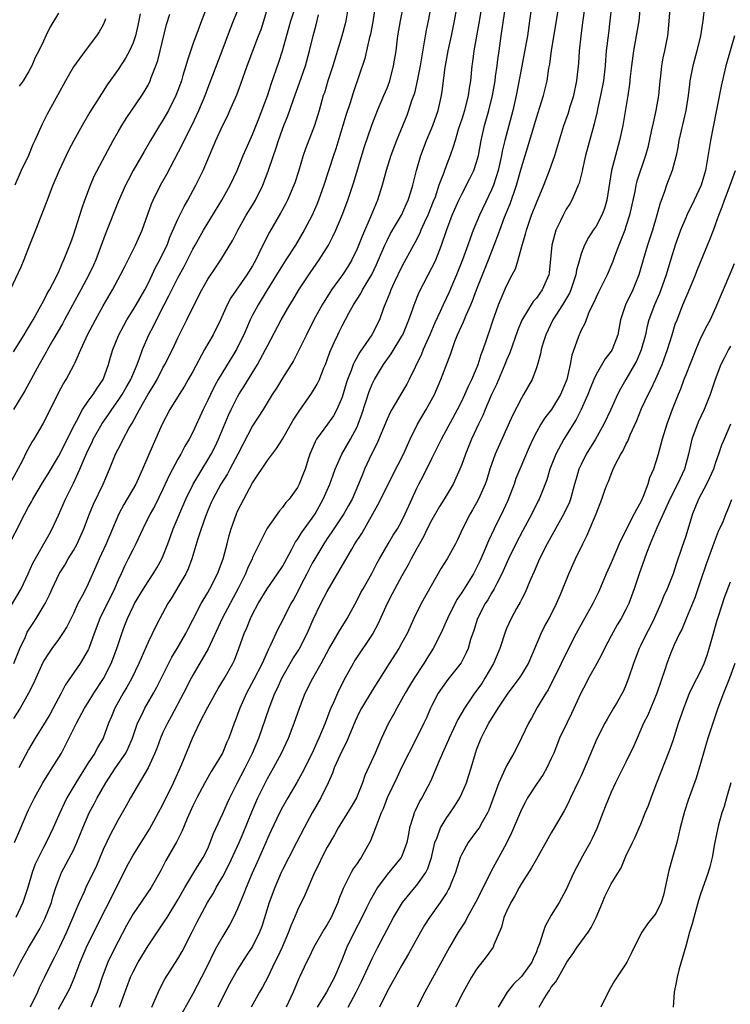
# Model space of a CAD drawing. Units: inches. Extents: x 2577000 to 2580000, y 1539000 to 1542000.
# Drawn here: x 2577918 to 2578013, y 1540295 to 1540427 of the extents above; entities that cross this region are included whole.
import ezdxf

# ---------------------------------------------------------------- set-up
doc = ezdxf.new("R2010")
doc.units = ezdxf.units.IN
doc.header["$MEASUREMENT"] = 0
doc.layers.add('LD25771539_2ft', color=43, linetype='Continuous')

msp = doc.modelspace()

# ---------------------------------------------------------------- linework, layer by layer
at = {"layer": 'LD25771539_2ft'}
for points, elevation in [([(2577980, 1540431), (2577979.28, 1540426.72), (2577978.64, 1540423), (2577978.46, 1540421.54), (2577978.37, 1540421), (2577978.16, 1540419), (2577977.99, 1540418.01), (2577977.86, 1540417), (2577977.36, 1540415), (2577977, 1540413.84), (2577976.58, 1540412.58), (2577976.11, 1540411), (2577975.87, 1540410.13), (2577975.47, 1540409), (2577975, 1540407.81), (2577974.7, 1540407), (2577974.56, 1540406.56), (2577973.96, 1540405), (2577973.43, 1540403.43), (2577973.19, 1540402.81), (2577972.45, 1540401), (2577971.96, 1540399.96), (2577971.54, 1540399), (2577971.39, 1540398.61), (2577970.71, 1540397.29), (2577970.53, 1540397), (2577969, 1540394.12), (2577967.97, 1540391.97), (2577967.52, 1540391), (2577967.39, 1540390.61), (2577966.72, 1540389), (2577966.53, 1540388.53), (2577965.98, 1540387), (2577964.98, 1540385), (2577963.35, 1540382.65), (2577962.63, 1540381.37), (2577962.48, 1540381), (2577962.21, 1540380.21), (2577961.73, 1540379), (2577961.55, 1540378.45), (2577961, 1540376.65), (2577960.29, 1540375), (2577959.84, 1540374.16), (2577959.04, 1540373), (2577957.57, 1540371), (2577957.36, 1540370.64), (2577956.67, 1540369), (2577956.49, 1540368.49), (2577956.02, 1540367), (2577955.74, 1540366.26), (2577955.23, 1540365), (2577955, 1540364.53), (2577953.91, 1540363), (2577953.47, 1540362.53), (2577953, 1540361.88), (2577952.59, 1540361.41), (2577951, 1540359.16), (2577950.91, 1540359), (2577949, 1540355.16), (2577948.94, 1540355), (2577948.31, 1540353.69), (2577948.05, 1540353), (2577947.13, 1540351.13), (2577944.93, 1540347), (2577943.06, 1540342.94), (2577941, 1540339.4), (2577940.78, 1540339), (2577939.77, 1540337), (2577938.1, 1540333.9), (2577937.59, 1540333), (2577937, 1540331.73), (2577936.69, 1540331), (2577936.24, 1540329.76), (2577935.92, 1540329), (2577935, 1540327.02), (2577932.64, 1540323), (2577932.06, 1540321.94), (2577931, 1540320.07), (2577929.94, 1540318.06), (2577929, 1540316.07), (2577928.08, 1540313.92), (2577926.67, 1540311), (2577926.43, 1540310.43), (2577925.77, 1540309), (2577924.36, 1540305.64), (2577924.07, 1540305), (2577923.1, 1540302.9), (2577922.43, 1540301.57), (2577922.11, 1540301), (2577921.08, 1540298.92), (2577920.43, 1540297.57), (2577920.2, 1540297), (2577919.23, 1540295)], 7432), ([(2577961.99, 1540430.01), (2577961.48, 1540427), (2577961.39, 1540426.61), (2577960.97, 1540424.97), (2577959.74, 1540421), (2577959.09, 1540419), (2577958.61, 1540417.39), (2577958.47, 1540417), (2577957.9, 1540415), (2577957.28, 1540413), (2577956.1, 1540409.9), (2577955.79, 1540409), (2577955.15, 1540406.85), (2577954.66, 1540405.34), (2577954.54, 1540405), (2577954.17, 1540404.17), (2577953.67, 1540403), (2577953.44, 1540402.56), (2577952.73, 1540401.27), (2577951.28, 1540398.73), (2577950.39, 1540397), (2577949.85, 1540395.85), (2577949.43, 1540395), (2577949, 1540394.23), (2577948.24, 1540393), (2577946.07, 1540389.93), (2577945.58, 1540389), (2577944.71, 1540387), (2577943.72, 1540385), (2577942.57, 1540383), (2577941, 1540380.09), (2577940.38, 1540379), (2577939.87, 1540378.13), (2577939.15, 1540377), (2577937.94, 1540375), (2577936.9, 1540373), (2577935.69, 1540370.31), (2577934.27, 1540367), (2577933.35, 1540365), (2577931.75, 1540362.25), (2577931.09, 1540361), (2577929.38, 1540357), (2577928.46, 1540355), (2577928.03, 1540353.97), (2577927, 1540351.67), (2577926.34, 1540350.34), (2577925.62, 1540349), (2577925, 1540347.67), (2577924.12, 1540345.88), (2577923.56, 1540345), (2577923, 1540344.19), (2577922.13, 1540343), (2577921.66, 1540342.34), (2577921, 1540341.28), (2577920.73, 1540340.73), (2577919.96, 1540339), (2577919.68, 1540338.32), (2577919.01, 1540337), (2577917.86, 1540335), (2577917, 1540333.63)], 7442), ([(2577986.44, 1540429.56), (2577986.09, 1540427), (2577985.8, 1540425), (2577985.38, 1540422.62), (2577985, 1540420.73), (2577984.3, 1540417), (2577983.87, 1540415), (2577982.79, 1540411), (2577982.43, 1540409.57), (2577982.33, 1540409), (2577981.87, 1540407), (2577981.24, 1540405), (2577981, 1540404.4), (2577979.39, 1540401), (2577978.55, 1540399), (2577978.13, 1540397.87), (2577977.84, 1540397), (2577977.12, 1540395), (2577976.32, 1540393), (2577975.77, 1540391.77), (2577975.31, 1540390.69), (2577974.5, 1540389), (2577974.1, 1540388.1), (2577973.4, 1540386.6), (2577972.72, 1540385), (2577971.84, 1540383), (2577971.6, 1540382.4), (2577969.96, 1540379), (2577969.64, 1540378.36), (2577969, 1540377.24), (2577967.65, 1540375), (2577967.41, 1540374.59), (2577967, 1540373.69), (2577965.63, 1540370.37), (2577964.91, 1540369), (2577964, 1540367), (2577963.7, 1540366.3), (2577963.2, 1540365), (2577962.32, 1540363), (2577961.86, 1540362.14), (2577961.22, 1540361), (2577959.54, 1540358.46), (2577959, 1540357.71), (2577958.52, 1540357), (2577957.32, 1540355), (2577957, 1540354.42), (2577956.28, 1540353), (2577955.47, 1540351.47), (2577955, 1540350.55), (2577954.46, 1540349.54), (2577954.14, 1540349), (2577953, 1540346.73), (2577952.4, 1540345.6), (2577951.35, 1540343.35), (2577951.11, 1540342.89), (2577950.27, 1540341), (2577949.18, 1540338.82), (2577948.18, 1540337), (2577947.27, 1540335), (2577946.67, 1540333.33), (2577946.52, 1540333), (2577945.82, 1540331), (2577945.56, 1540330.44), (2577944.98, 1540329), (2577943.77, 1540327), (2577943.47, 1540326.53), (2577943, 1540325.73), (2577942.59, 1540325), (2577941.53, 1540323), (2577941, 1540321.91), (2577940.24, 1540320.24), (2577939.52, 1540318.48), (2577938.84, 1540317.16), (2577937.4, 1540314.6), (2577936.72, 1540313.28), (2577935.41, 1540311), (2577933, 1540307.49), (2577932.11, 1540305.89), (2577931, 1540303.78), (2577930.06, 1540301.94), (2577929.61, 1540301), (2577928.86, 1540299), (2577928.4, 1540297.6), (2577928.19, 1540297), (2577927.57, 1540295.57), (2577927.33, 1540295)], 7428), ([(2577915.85, 1540355.85), (2577918.48, 1540361), (2577919, 1540361.94), (2577919.39, 1540362.61), (2577919.58, 1540363), (2577920.85, 1540365.15), (2577921.62, 1540366.38), (2577923, 1540368.71), (2577925.18, 1540373), (2577925.42, 1540373.42), (2577926.24, 1540375), (2577927, 1540376.11), (2577927.65, 1540377), (2577928.17, 1540377.83), (2577929, 1540379), (2577929.72, 1540381), (2577929.99, 1540382.01), (2577930.29, 1540383), (2577931.09, 1540385), (2577931.75, 1540386.25), (2577932.17, 1540387), (2577933, 1540388.32), (2577933.4, 1540389), (2577934.55, 1540391), (2577935, 1540391.86), (2577935.56, 1540393), (2577936.01, 1540393.99), (2577936.57, 1540395), (2577937, 1540395.86), (2577937.54, 1540397), (2577937.94, 1540398.06), (2577939, 1540400.48), (2577939.84, 1540402.16), (2577940.34, 1540403), (2577941.42, 1540405), (2577942.37, 1540407), (2577944.08, 1540411), (2577945, 1540413.03), (2577945.67, 1540414.33), (2577945.97, 1540415), (2577946.88, 1540417.12), (2577947.43, 1540418.57), (2577948.28, 1540421), (2577949.81, 1540425), (2577950.13, 1540425.87), (2577950.5, 1540427), (2577951.09, 1540429)], 7448), ([(2577916.48, 1540365), (2577918.22, 1540368.22), (2577918.73, 1540369.27), (2577919.45, 1540370.55), (2577919.75, 1540371), (2577920.95, 1540373.05), (2577923, 1540377.22), (2577923.62, 1540378.38), (2577924.03, 1540379), (2577925.12, 1540381), (2577925.2, 1540381.2), (2577926, 1540383), (2577926.91, 1540385), (2577927.96, 1540387), (2577929, 1540388.86), (2577930.26, 1540391), (2577931.33, 1540393), (2577931.87, 1540394.13), (2577933.3, 1540397), (2577934.22, 1540399), (2577935.48, 1540402.52), (2577935.69, 1540403), (2577936.69, 1540405), (2577937.51, 1540406.49), (2577939.57, 1540410.43), (2577939.83, 1540411), (2577940.91, 1540413.09), (2577941.82, 1540415), (2577942.63, 1540417), (2577943, 1540418.02), (2577944.91, 1540423), (2577946.02, 1540425.98), (2577946.43, 1540427), (2577947.25, 1540429)], 7450), ([(2577933.94, 1540427.94), (2577933.62, 1540426.38), (2577933.31, 1540425), (2577933, 1540424.09), (2577932.52, 1540423), (2577931.99, 1540422.01), (2577931, 1540420.52), (2577929.54, 1540418.46), (2577928.76, 1540417.25), (2577927.22, 1540414.78), (2577926.19, 1540413), (2577925.06, 1540411), (2577924.35, 1540409.65), (2577924.03, 1540409), (2577923.09, 1540407), (2577922.26, 1540405), (2577921.37, 1540402.63), (2577919.92, 1540399), (2577919.68, 1540398.32), (2577919.13, 1540397), (2577918.36, 1540395), (2577917.96, 1540394.04), (2577916.53, 1540391)], 7456), ([(2577916.57, 1540348.57), (2577918.01, 1540351), (2577918.96, 1540353), (2577919.57, 1540354.43), (2577921.74, 1540358.27), (2577922.17, 1540359), (2577923, 1540360.83), (2577923.93, 1540363), (2577925, 1540365.13), (2577925.87, 1540367), (2577926.49, 1540368.49), (2577927, 1540369.6), (2577927.47, 1540370.53), (2577927.67, 1540371), (2577928.87, 1540373.13), (2577929.7, 1540374.3), (2577930.16, 1540375), (2577931, 1540376.17), (2577931.54, 1540377), (2577932.06, 1540377.94), (2577932.68, 1540379), (2577933.53, 1540381), (2577933.87, 1540381.87), (2577934.26, 1540383), (2577935.12, 1540385), (2577935.77, 1540386.23), (2577936.13, 1540387), (2577937.15, 1540389), (2577937.79, 1540390.21), (2577938.17, 1540391), (2577939, 1540392.61), (2577939.85, 1540394.15), (2577941, 1540396.46), (2577941.3, 1540397), (2577942.44, 1540399), (2577944.88, 1540403), (2577946.01, 1540405), (2577946.94, 1540407), (2577947.74, 1540409), (2577948.12, 1540409.88), (2577949, 1540411.79), (2577949.8, 1540413.8), (2577951, 1540416.99), (2577951.48, 1540418.52), (2577952.51, 1540421.49), (2577953, 1540423), (2577954.14, 1540427), (2577954.64, 1540428.64)], 7446), ([(2577917, 1540299.11), (2577917.92, 1540301), (2577919, 1540302.9), (2577920.52, 1540305.48), (2577921.2, 1540306.8), (2577922.07, 1540309), (2577922.27, 1540309.73), (2577922.67, 1540311), (2577923, 1540311.94), (2577923.42, 1540313), (2577925, 1540315.99), (2577925.47, 1540317), (2577926.26, 1540319), (2577927.11, 1540321), (2577927.78, 1540322.22), (2577928.18, 1540323), (2577929.33, 1540325), (2577930.65, 1540327), (2577932.01, 1540329), (2577932.34, 1540329.66), (2577932.94, 1540331), (2577933.61, 1540333), (2577934.2, 1540334.2), (2577934.56, 1540335), (2577935.73, 1540337), (2577936.18, 1540337.82), (2577938.18, 1540341.82), (2577938.9, 1540343), (2577940.06, 1540345), (2577940.37, 1540345.63), (2577941, 1540346.83), (2577942.1, 1540349), (2577943, 1540350.51), (2577943.28, 1540351), (2577944.3, 1540353), (2577945.08, 1540355), (2577945.6, 1540357), (2577945.87, 1540358.13), (2577946.13, 1540359), (2577946.83, 1540361), (2577947, 1540361.38), (2577947.81, 1540363), (2577949, 1540365.15), (2577951, 1540368.16), (2577952.22, 1540369.78), (2577953, 1540371.02), (2577954.44, 1540373.56), (2577955.22, 1540374.78), (2577956.88, 1540377.12), (2577957.64, 1540378.36), (2577957.94, 1540379), (2577958.56, 1540380.56), (2577958.75, 1540381), (2577959, 1540381.65), (2577959.35, 1540382.65), (2577959.94, 1540383.94), (2577960.4, 1540385), (2577960.6, 1540385.4), (2577961, 1540386.2), (2577961.9, 1540387.9), (2577962.51, 1540389), (2577963.48, 1540390.52), (2577963.72, 1540391), (2577964.96, 1540393.04), (2577965.61, 1540394.39), (2577965.87, 1540395), (2577966.69, 1540397), (2577967, 1540397.63), (2577967.47, 1540398.53), (2577968.94, 1540401), (2577969.58, 1540402.42), (2577969.85, 1540403), (2577970.25, 1540404.25), (2577970.46, 1540405), (2577970.94, 1540407), (2577971.52, 1540409), (2577972.29, 1540411), (2577973.13, 1540413), (2577973.83, 1540415), (2577974.29, 1540417), (2577974.39, 1540417.61), (2577974.79, 1540420.79), (2577975.18, 1540423), (2577975.64, 1540425), (2577976.06, 1540427), (2577976.38, 1540429)], 7434), ([(2577942.86, 1540428.86), (2577942.16, 1540427), (2577941.83, 1540426.17), (2577941, 1540423.91), (2577940.27, 1540421.73), (2577940.07, 1540421), (2577939.68, 1540419.68), (2577939.46, 1540419), (2577939, 1540417.68), (2577938.74, 1540417), (2577937.75, 1540415), (2577937, 1540413.72), (2577936.54, 1540413), (2577935.32, 1540411), (2577934.46, 1540409.54), (2577933.03, 1540407), (2577932.33, 1540405.67), (2577931.99, 1540405), (2577931, 1540402.8), (2577929.37, 1540398.63), (2577928, 1540395), (2577927.69, 1540394.31), (2577927.07, 1540393), (2577926.02, 1540391), (2577923.82, 1540387), (2577923.54, 1540386.46), (2577922.25, 1540384.25), (2577921.54, 1540383), (2577921.36, 1540382.64), (2577920.41, 1540381), (2577918.51, 1540377.49), (2577917, 1540375)], 7452), ([(2577917, 1540382.71), (2577918.43, 1540385), (2577918.63, 1540385.37), (2577919, 1540385.95), (2577919.38, 1540386.62), (2577919.62, 1540387), (2577920.44, 1540388.44), (2577920.82, 1540389.18), (2577921, 1540389.48), (2577921.49, 1540390.51), (2577921.79, 1540391), (2577922.7, 1540392.7), (2577922.85, 1540393), (2577923, 1540393.33), (2577923.48, 1540394.52), (2577923.73, 1540395), (2577924.23, 1540396.23), (2577924.64, 1540397.36), (2577925, 1540398.33), (2577925.87, 1540401), (2577926.13, 1540401.87), (2577926.53, 1540403), (2577927.29, 1540405), (2577927.8, 1540406.2), (2577929.24, 1540409), (2577930.33, 1540411), (2577931, 1540412.14), (2577931.51, 1540413), (2577932.08, 1540413.92), (2577934.18, 1540417), (2577934.49, 1540417.51), (2577935, 1540418.41), (2577935.29, 1540419), (2577935.44, 1540419.44), (2577936.05, 1540421), (2577936.3, 1540421.7), (2577936.63, 1540423), (2577937.47, 1540426.53), (2577937.9, 1540427.9)], 7454), ([(2577917.03, 1540341), (2577917.82, 1540343), (2577918.57, 1540344.57), (2577918.83, 1540345.17), (2577919.61, 1540346.39), (2577920.02, 1540347), (2577921.22, 1540349), (2577921.82, 1540350.18), (2577922.16, 1540351), (2577923.11, 1540353), (2577923.84, 1540354.16), (2577924.31, 1540355), (2577925, 1540356.09), (2577925.51, 1540357), (2577926.41, 1540359), (2577927.16, 1540361), (2577927.7, 1540362.3), (2577928.99, 1540365), (2577929.85, 1540367), (2577930.66, 1540369), (2577931, 1540369.68), (2577931.46, 1540370.54), (2577931.67, 1540371), (2577932.45, 1540372.45), (2577932.77, 1540373), (2577932.86, 1540373.14), (2577933.85, 1540375), (2577935, 1540377.03), (2577935.76, 1540378.23), (2577936.2, 1540379), (2577937, 1540380.56), (2577937.25, 1540381), (2577938.26, 1540383), (2577939, 1540384.57), (2577940.2, 1540387), (2577941.16, 1540389), (2577942.19, 1540391), (2577943, 1540392.42), (2577944.03, 1540393.97), (2577944.75, 1540395), (2577946.34, 1540397.66), (2577947.01, 1540399), (2577948.16, 1540401), (2577949, 1540402.36), (2577949.38, 1540403), (2577950.37, 1540405), (2577951.1, 1540406.9), (2577951.79, 1540409), (2577952.12, 1540409.88), (2577952.46, 1540411), (2577953, 1540412.53), (2577953.17, 1540413), (2577953.7, 1540414.3), (2577954.47, 1540416.47), (2577955.29, 1540418.71), (2577956.07, 1540421), (2577956.63, 1540423), (2577957.11, 1540425), (2577957.52, 1540426.48), (2577957.84, 1540427.83)], 7444), ([(2577917.12, 1540317), (2577917.98, 1540319), (2577918.81, 1540321), (2577919, 1540321.4), (2577919.79, 1540323), (2577920.91, 1540325), (2577921.7, 1540326.3), (2577922.16, 1540327), (2577923.39, 1540329), (2577923.95, 1540330.05), (2577925.42, 1540333), (2577926.51, 1540335), (2577927, 1540335.76), (2577927.75, 1540337), (2577929.02, 1540338.98), (2577930.07, 1540341), (2577930.84, 1540343), (2577931.49, 1540345), (2577931.9, 1540346.1), (2577932.26, 1540347), (2577933, 1540348.62), (2577933.19, 1540349), (2577934.39, 1540351), (2577935, 1540351.98), (2577935.7, 1540353), (2577936.19, 1540353.81), (2577936.86, 1540355), (2577937, 1540355.31), (2577937.63, 1540357), (2577938.02, 1540357.98), (2577938.38, 1540359), (2577940.08, 1540363), (2577941.06, 1540365), (2577942.23, 1540367), (2577943, 1540368.24), (2577943.45, 1540369), (2577943.97, 1540370.03), (2577944.43, 1540371), (2577945.77, 1540374.23), (2577946.13, 1540375), (2577947, 1540376.69), (2577947.18, 1540377), (2577947.88, 1540378.12), (2577949.66, 1540381), (2577950.75, 1540383), (2577951, 1540383.52), (2577952.83, 1540387), (2577953.98, 1540389), (2577954.37, 1540389.63), (2577955.19, 1540391), (2577956.71, 1540393.29), (2577957.92, 1540395), (2577959.15, 1540397), (2577959.78, 1540398.22), (2577960.13, 1540399), (2577960.99, 1540401), (2577961.76, 1540403), (2577962.57, 1540405.43), (2577963.96, 1540410.04), (2577964.96, 1540413.04), (2577965.72, 1540415), (2577966.59, 1540417), (2577967, 1540418.02), (2577967.36, 1540419), (2577967.88, 1540421), (2577968.21, 1540423), (2577968.47, 1540425), (2577968.79, 1540427), (2577969.2, 1540429)], 7438), ([(2577972.9, 1540429.1), (2577972.5, 1540427), (2577972.24, 1540425.76), (2577972.11, 1540425), (2577971.95, 1540423.95), (2577971.65, 1540422.35), (2577971.44, 1540421), (2577971.03, 1540418.97), (2577970.66, 1540417.34), (2577970.29, 1540416.29), (2577969.89, 1540415), (2577969.64, 1540414.36), (2577968.25, 1540411), (2577967.5, 1540409), (2577966.87, 1540407), (2577966.35, 1540405), (2577965.74, 1540403), (2577965.51, 1540402.49), (2577964.85, 1540400.85), (2577963.7, 1540398.3), (2577963, 1540396.5), (2577962.29, 1540395), (2577961.81, 1540394.19), (2577961.05, 1540393), (2577959.58, 1540391), (2577959.35, 1540390.65), (2577958.32, 1540389), (2577957.22, 1540387), (2577956.2, 1540385), (2577955.46, 1540383.46), (2577955.17, 1540382.83), (2577954.5, 1540381.5), (2577953, 1540379.18), (2577952.18, 1540377.82), (2577951.62, 1540377), (2577950.41, 1540375), (2577949, 1540372.8), (2577947.69, 1540370.31), (2577947.03, 1540369), (2577945.97, 1540367), (2577945.62, 1540366.38), (2577944.75, 1540365), (2577943.66, 1540363), (2577943.47, 1540362.53), (2577943, 1540361.47), (2577942.68, 1540360.68), (2577942.1, 1540359), (2577941.65, 1540357.65), (2577940.87, 1540355), (2577940.36, 1540353.64), (2577940.08, 1540353), (2577939, 1540351.19), (2577938.17, 1540349.83), (2577937.63, 1540349), (2577936.57, 1540347), (2577936.04, 1540345.96), (2577935, 1540343.83), (2577933.78, 1540341), (2577932.81, 1540339), (2577932.17, 1540337.83), (2577931.67, 1540337), (2577930.56, 1540335), (2577930.12, 1540333.88), (2577929.72, 1540333), (2577928.97, 1540331), (2577928.25, 1540329.75), (2577927.86, 1540329), (2577927, 1540327.67), (2577925.33, 1540325), (2577924.14, 1540323), (2577923.75, 1540322.25), (2577923.17, 1540321), (2577923, 1540320.59), (2577922.29, 1540319), (2577921.34, 1540317), (2577921, 1540316.36), (2577920.32, 1540315), (2577919.9, 1540314.1), (2577919.47, 1540313), (2577918.9, 1540311), (2577918.25, 1540309), (2577917.28, 1540307)], 7436), ([(2577965.43, 1540429), (2577965.1, 1540426.9), (2577964.78, 1540425.22), (2577964.62, 1540424.62), (2577964.26, 1540423), (2577964.02, 1540421.98), (2577962.5, 1540417.5), (2577962.05, 1540416.05), (2577961.53, 1540414.47), (2577961.1, 1540413), (2577960.13, 1540409.87), (2577959.82, 1540409), (2577958.55, 1540405), (2577957.83, 1540403), (2577957.59, 1540402.41), (2577956.98, 1540401.02), (2577955.9, 1540399), (2577954.73, 1540397), (2577953.46, 1540395), (2577953, 1540394.29), (2577952.22, 1540393), (2577950.92, 1540390.92), (2577949.74, 1540389), (2577949, 1540387.61), (2577948.69, 1540387), (2577948.17, 1540385.83), (2577947.82, 1540385), (2577947, 1540383.32), (2577946.83, 1540383), (2577945, 1540380.04), (2577944.4, 1540379), (2577943.9, 1540378.1), (2577943.35, 1540377), (2577943, 1540376.23), (2577942.39, 1540375), (2577941, 1540371.96), (2577940.5, 1540371), (2577939.93, 1540370.07), (2577939.37, 1540369), (2577939, 1540368.34), (2577937.85, 1540366.15), (2577937, 1540364.3), (2577935.9, 1540362.1), (2577935.29, 1540361), (2577934.3, 1540359), (2577933.36, 1540357), (2577933, 1540356.31), (2577932.36, 1540355), (2577931.9, 1540354.1), (2577931.41, 1540353), (2577931, 1540352.14), (2577930.51, 1540351), (2577928.53, 1540347), (2577927.79, 1540345), (2577927.09, 1540343), (2577927, 1540342.8), (2577925.93, 1540341), (2577923.91, 1540338.09), (2577923.36, 1540337), (2577922.31, 1540335), (2577921.84, 1540334.16), (2577921, 1540332.76), (2577919.89, 1540331), (2577919, 1540329.46), (2577917.69, 1540327)], 7440), ([(2577923, 1540428.02), (2577921.86, 1540426.14), (2577921.32, 1540425), (2577921, 1540424.3), (2577920.37, 1540423), (2577919.89, 1540422.11), (2577919.43, 1540421), (2577919, 1540420.2), (2577918.27, 1540419), (2577917.73, 1540418.27)], 7460), ([(2577923, 1540294.71), (2577924.28, 1540297), (2577924.52, 1540297.48), (2577925.12, 1540298.88), (2577925.92, 1540301), (2577926.77, 1540303), (2577928.16, 1540305.84), (2577930.56, 1540310.56), (2577932.18, 1540313.82), (2577933, 1540315.31), (2577935.2, 1540318.8), (2577937, 1540322.09), (2577938.4, 1540325), (2577939.52, 1540327.52), (2577940.96, 1540331), (2577941.9, 1540333), (2577943, 1540335.15), (2577944.38, 1540337.62), (2577945.22, 1540339), (2577946.34, 1540341), (2577946.56, 1540341.44), (2577947.18, 1540343), (2577947.88, 1540345), (2577948.22, 1540345.78), (2577948.71, 1540347), (2577949, 1540347.6), (2577949.76, 1540349), (2577950.96, 1540351), (2577952.35, 1540353), (2577953, 1540353.99), (2577954.21, 1540356.21), (2577954.74, 1540357.26), (2577955, 1540357.58), (2577955.54, 1540358.46), (2577957, 1540360.45), (2577957.37, 1540361), (2577958.46, 1540363), (2577959.36, 1540365), (2577959.78, 1540366.22), (2577960.08, 1540367), (2577960.94, 1540369), (2577962.12, 1540371), (2577963, 1540372.66), (2577963.15, 1540373), (2577963.62, 1540374.38), (2577964.6, 1540377.4), (2577965, 1540378.36), (2577965.33, 1540379), (2577966.54, 1540381), (2577967.57, 1540382.43), (2577969, 1540384.8), (2577969.11, 1540385), (2577969.94, 1540387), (2577970.45, 1540388.45), (2577970.62, 1540389), (2577971.29, 1540390.71), (2577972.49, 1540393), (2577973, 1540393.93), (2577973.36, 1540394.64), (2577973.53, 1540395), (2577973.84, 1540395.84), (2577974.31, 1540397), (2577974.95, 1540398.95), (2577975.74, 1540401), (2577976.61, 1540403), (2577977, 1540403.82), (2577978.09, 1540405.91), (2577978.62, 1540407), (2577979, 1540408.08), (2577979.26, 1540409), (2577979.63, 1540411), (2577980.07, 1540413), (2577980.63, 1540415), (2577981.12, 1540417), (2577981.47, 1540419), (2577981.55, 1540419.55), (2577981.73, 1540421), (2577981.86, 1540421.86), (2577982, 1540423), (2577982.29, 1540425), (2577982.89, 1540428.89)], 7430), ([(2577931.2, 1540295), (2577932.67, 1540299), (2577933, 1540299.71), (2577933.69, 1540301), (2577935, 1540303.2), (2577936.55, 1540305.45), (2577937.35, 1540306.65), (2577937.54, 1540307), (2577939, 1540309.36), (2577939.94, 1540311), (2577941.15, 1540313), (2577941.84, 1540314.16), (2577942.38, 1540315), (2577943, 1540316.24), (2577943.34, 1540317), (2577943.78, 1540318.22), (2577945, 1540320.89), (2577945.65, 1540322.35), (2577945.96, 1540323), (2577946.95, 1540324.95), (2577948.01, 1540327), (2577949, 1540329), (2577949.82, 1540331), (2577950.3, 1540332.3), (2577951.23, 1540335), (2577951.99, 1540337), (2577952.32, 1540337.68), (2577952.92, 1540339), (2577954.41, 1540341.59), (2577955.18, 1540342.82), (2577955.29, 1540343), (2577956.31, 1540345), (2577957.13, 1540346.87), (2577958.15, 1540349), (2577959, 1540350.62), (2577962.29, 1540356.28), (2577962.71, 1540357), (2577963.62, 1540358.38), (2577965.12, 1540361), (2577965.79, 1540362.21), (2577967, 1540364.7), (2577967.77, 1540366.23), (2577969.22, 1540369), (2577970.11, 1540371), (2577971.08, 1540373), (2577972.25, 1540375), (2577973.36, 1540377), (2577974.23, 1540379), (2577975.54, 1540382.46), (2577975.71, 1540383), (2577976.1, 1540384.1), (2577976.46, 1540385), (2577977.26, 1540386.74), (2577977.6, 1540387.6), (2577978.23, 1540389), (2577978.46, 1540389.54), (2577979, 1540391.02), (2577979.77, 1540393), (2577980.59, 1540395), (2577981.37, 1540397), (2577981.56, 1540397.56), (2577982.09, 1540399), (2577982.75, 1540400.75), (2577983.48, 1540402.52), (2577984.34, 1540405), (2577985, 1540407.4), (2577985.49, 1540409), (2577985.86, 1540410.14), (2577987, 1540414.05), (2577987.47, 1540415.47), (2577987.95, 1540417), (2577988.44, 1540419), (2577988.68, 1540420.68), (2577988.79, 1540421.21), (2577989.04, 1540423.04), (2577989.71, 1540427), (2577990, 1540429)], 7426), ([(2577935.49, 1540295), (2577935.9, 1540295.9), (2577936.57, 1540297.43), (2577937.26, 1540298.74), (2577939, 1540301.45), (2577939.58, 1540302.42), (2577940.93, 1540305.07), (2577941.58, 1540306.42), (2577941.88, 1540307), (2577942.96, 1540309), (2577943.75, 1540310.25), (2577944.14, 1540311), (2577945, 1540312.45), (2577945.86, 1540314.14), (2577947.2, 1540317), (2577947.73, 1540318.27), (2577948.89, 1540321.11), (2577949.72, 1540323), (2577951, 1540325.58), (2577951.81, 1540327), (2577952.85, 1540329), (2577953.79, 1540331), (2577954.59, 1540333), (2577955.26, 1540335), (2577956.04, 1540337), (2577957.05, 1540339), (2577958.18, 1540341), (2577959.25, 1540343), (2577959.65, 1540343.65), (2577960.64, 1540345.36), (2577961.68, 1540347), (2577963, 1540349.46), (2577963.51, 1540350.49), (2577963.8, 1540351), (2577964.97, 1540353.03), (2577965.63, 1540354.36), (2577965.99, 1540355), (2577967.14, 1540357), (2577967.84, 1540358.16), (2577968.39, 1540359), (2577969, 1540360.09), (2577969.45, 1540361), (2577969.91, 1540362.09), (2577971, 1540364.47), (2577971.26, 1540365), (2577971.87, 1540366.13), (2577973, 1540368.43), (2577973.87, 1540370.13), (2577974.28, 1540371), (2577976.43, 1540375), (2577977, 1540376.09), (2577977.43, 1540377), (2577977.9, 1540378.1), (2577978.36, 1540379), (2577979, 1540380.48), (2577979.21, 1540381), (2577979.63, 1540382.37), (2577979.88, 1540383), (2577980.33, 1540384.33), (2577980.54, 1540385), (2577980.66, 1540385.34), (2577981.15, 1540386.85), (2577981.93, 1540389), (2577983, 1540391.53), (2577983.78, 1540393), (2577984.19, 1540393.81), (2577984.58, 1540395), (2577985.11, 1540397), (2577985.54, 1540398.46), (2577985.67, 1540399), (2577986.37, 1540401), (2577987, 1540402.64), (2577988, 1540405), (2577988.77, 1540407), (2577989.46, 1540409), (2577990.67, 1540413), (2577991.29, 1540414.71), (2577991.55, 1540415.55), (2577992.02, 1540417), (2577992.43, 1540419), (2577992.67, 1540421.33), (2577992.78, 1540423), (2577992.98, 1540424.98), (2577993.23, 1540426.77), (2577993.52, 1540429)], 7424), ([(2577997.08, 1540429), (2577996.86, 1540427), (2577996.64, 1540425.36), (2577996.37, 1540423), (2577996.26, 1540421.74), (2577996.21, 1540421), (2577995.97, 1540419), (2577995.58, 1540417), (2577995.19, 1540415.19), (2577995.13, 1540414.87), (2577994.76, 1540413.24), (2577994.56, 1540412.56), (2577993.6, 1540409), (2577993.18, 1540407.18), (2577993.13, 1540406.87), (2577992.73, 1540405.27), (2577992.62, 1540405), (2577992.28, 1540404.28), (2577991.76, 1540403), (2577991.48, 1540402.52), (2577991, 1540401.79), (2577990.72, 1540401.28), (2577990.58, 1540401), (2577990.23, 1540400.23), (2577989.63, 1540399), (2577989.07, 1540397), (2577988.72, 1540393.28), (2577988.67, 1540393), (2577987.8, 1540391), (2577987.45, 1540390.55), (2577987, 1540389.91), (2577986.57, 1540389.43), (2577985.07, 1540386.93), (2577984.48, 1540385.52), (2577983.43, 1540382.57), (2577983, 1540381.6), (2577982.77, 1540381), (2577981.65, 1540378.35), (2577981, 1540377), (2577980.15, 1540375), (2577979.82, 1540374.18), (2577979.24, 1540373), (2577978.31, 1540371), (2577977.49, 1540369), (2577977, 1540367.62), (2577976.75, 1540367), (2577976.22, 1540365.78), (2577975.84, 1540365), (2577974.67, 1540363), (2577974.02, 1540361.98), (2577973, 1540360.2), (2577972.4, 1540359), (2577971.95, 1540358.05), (2577971.33, 1540357), (2577971, 1540356.39), (2577970.24, 1540355), (2577969.83, 1540354.17), (2577969, 1540352.72), (2577968.07, 1540351), (2577967.71, 1540350.29), (2577967.01, 1540349), (2577965.77, 1540346.23), (2577965.1, 1540345), (2577962.66, 1540341.34), (2577962.46, 1540341), (2577961.24, 1540338.76), (2577960.36, 1540337), (2577959.87, 1540335.87), (2577959.47, 1540335), (2577959.33, 1540334.67), (2577958.71, 1540333), (2577957.89, 1540331), (2577957.6, 1540330.41), (2577956.96, 1540329), (2577955.66, 1540326.34), (2577954.94, 1540325.06), (2577953.72, 1540323), (2577953, 1540321.73), (2577952.61, 1540321), (2577951.45, 1540318.55), (2577951, 1540317.56), (2577950.77, 1540317), (2577949.61, 1540314.39), (2577948.93, 1540312.93), (2577948.12, 1540311), (2577947.82, 1540310.18), (2577947, 1540308.16), (2577946.46, 1540307), (2577945.96, 1540306.04), (2577945, 1540304.49), (2577944.15, 1540303), (2577943.75, 1540302.25), (2577943, 1540300.65), (2577942.18, 1540299), (2577941, 1540296.75), (2577938.9, 1540293)], 7422), ([(2578000.91, 1540429), (2578000.71, 1540427), (2578000.38, 1540425), (2578000.03, 1540423), (2577999.75, 1540421), (2577999.58, 1540419.58), (2577999.48, 1540418.52), (2577999.24, 1540417), (2577998.57, 1540413), (2577998.15, 1540411), (2577997.58, 1540409), (2577997.07, 1540407), (2577996.43, 1540403), (2577996.11, 1540401.89), (2577995.77, 1540401), (2577995, 1540399.55), (2577994.62, 1540399), (2577993.98, 1540398.02), (2577993.43, 1540397), (2577993, 1540395.82), (2577992.76, 1540395), (2577992.38, 1540393.62), (2577992.3, 1540393), (2577991.63, 1540391), (2577991.44, 1540390.56), (2577990.52, 1540389), (2577989.21, 1540387), (2577988.26, 1540385), (2577987.91, 1540383.91), (2577987.66, 1540383), (2577987.56, 1540382.44), (2577987.14, 1540381), (2577987, 1540380.56), (2577986.42, 1540379), (2577985.3, 1540377), (2577985, 1540376.52), (2577983.8, 1540374.2), (2577981.5, 1540369), (2577980.79, 1540367), (2577980.37, 1540365.63), (2577980.15, 1540365), (2577979.26, 1540363), (2577979, 1540362.51), (2577978.45, 1540361.55), (2577978.12, 1540361), (2577977.12, 1540359), (2577976.46, 1540357.54), (2577976.17, 1540357), (2577975.07, 1540355), (2577974.27, 1540353.73), (2577971.59, 1540349), (2577970.59, 1540347), (2577969.68, 1540345), (2577969, 1540343.73), (2577968.6, 1540343), (2577967.3, 1540341), (2577965, 1540337.35), (2577963.59, 1540335), (2577963.38, 1540334.62), (2577963, 1540333.86), (2577962.73, 1540333.27), (2577961.56, 1540330.44), (2577961, 1540329.35), (2577960.69, 1540328.69), (2577959.93, 1540327), (2577959.69, 1540326.31), (2577959.1, 1540325), (2577958.13, 1540323), (2577956.96, 1540321), (2577955.91, 1540319), (2577954.9, 1540317), (2577953.84, 1540315), (2577953, 1540313.36), (2577952.83, 1540313), (2577951.97, 1540311), (2577951.22, 1540309), (2577950.23, 1540305.77), (2577949.93, 1540305), (2577949, 1540303.12), (2577948.15, 1540301.85), (2577947, 1540300.04), (2577945.9, 1540298.1), (2577945.32, 1540297), (2577944.34, 1540295)], 7420), ([(2578004.91, 1540429.09), (2578004.59, 1540425.41), (2578004.54, 1540425), (2578004.18, 1540423), (2578003.95, 1540422.05), (2578003.78, 1540421), (2578003.62, 1540419.62), (2578003.52, 1540419), (2578003.34, 1540417), (2578003.02, 1540415), (2578002.63, 1540413.37), (2578002.44, 1540412.44), (2578001.92, 1540410.08), (2578001.62, 1540409), (2578000.47, 1540405.53), (2578000.34, 1540405), (2578000.19, 1540404.19), (2577999.48, 1540401), (2577999, 1540399.48), (2577998.84, 1540399), (2577998.04, 1540397), (2577997.45, 1540395.45), (2577997.22, 1540394.78), (2577996.49, 1540393), (2577995.32, 1540390.68), (2577995, 1540390.03), (2577994.69, 1540389.31), (2577994.09, 1540388.09), (2577993.65, 1540387), (2577993.48, 1540386.52), (2577993, 1540385.59), (2577992.82, 1540385.18), (2577992.73, 1540385), (2577992.61, 1540384.61), (2577991.76, 1540382.24), (2577991.54, 1540381), (2577991.08, 1540379), (2577991, 1540378.78), (2577990.25, 1540377), (2577989.03, 1540375), (2577988.15, 1540373.85), (2577987.61, 1540373), (2577987, 1540371.94), (2577986.51, 1540371), (2577986.04, 1540369.96), (2577984.78, 1540367), (2577984.27, 1540365.73), (2577984.02, 1540365), (2577983.18, 1540362.82), (2577982.54, 1540361.46), (2577981.33, 1540359), (2577980.58, 1540357.42), (2577980.01, 1540356.01), (2577979.58, 1540355), (2577979.4, 1540354.6), (2577979, 1540353.77), (2577978.58, 1540353), (2577977, 1540350.51), (2577976.39, 1540349.61), (2577976.07, 1540349), (2577975.12, 1540347), (2577974.21, 1540345), (2577973.18, 1540343), (2577972.34, 1540341.66), (2577971.94, 1540341), (2577970.62, 1540339), (2577970.01, 1540337.99), (2577969.44, 1540337), (2577969, 1540336.19), (2577968.3, 1540335), (2577967.85, 1540334.15), (2577967.2, 1540333), (2577966.27, 1540331), (2577965.42, 1540329), (2577964.03, 1540325.97), (2577963.7, 1540325), (2577962.92, 1540323), (2577962.22, 1540321.78), (2577960.46, 1540319), (2577959.95, 1540318.05), (2577959, 1540316.41), (2577958.29, 1540315), (2577957.87, 1540314.13), (2577957.31, 1540313), (2577956.01, 1540309.99), (2577955, 1540307.97), (2577954.61, 1540307), (2577954.12, 1540305.88), (2577953.82, 1540305), (2577952.95, 1540303), (2577952.34, 1540301.66), (2577951.99, 1540301), (2577951.02, 1540298.98), (2577950.34, 1540297.66), (2577949.94, 1540297), (2577948.83, 1540295)], 7418), ([(2578009.53, 1540429), (2578009.3, 1540427), (2578009.24, 1540426.76), (2578008.98, 1540425), (2578008.48, 1540423), (2578007.94, 1540421), (2578007.56, 1540419), (2578007.49, 1540418.51), (2578007.34, 1540417), (2578007.03, 1540415), (2578006.1, 1540411), (2578005.94, 1540410.06), (2578005.71, 1540409), (2578005.19, 1540407), (2578004.45, 1540405), (2578004.16, 1540404.16), (2578003.52, 1540402.48), (2578003.13, 1540401), (2578002.54, 1540399), (2578001.88, 1540397), (2578001.29, 1540395), (2578000.74, 1540393), (2577999.91, 1540391), (2577998.93, 1540389), (2577998.29, 1540387), (2577997.9, 1540385), (2577997.14, 1540383), (2577997, 1540382.78), (2577996.22, 1540381.78), (2577995, 1540379.69), (2577994.69, 1540379), (2577994.19, 1540377.81), (2577993.89, 1540377), (2577993, 1540375), (2577992.34, 1540373.66), (2577990.69, 1540371), (2577989.59, 1540369), (2577988.81, 1540367), (2577988.41, 1540365.59), (2577987.63, 1540363.63), (2577987.39, 1540363), (2577987.26, 1540362.74), (2577986.41, 1540361), (2577985.21, 1540358.79), (2577984.27, 1540357), (2577983.29, 1540355), (2577982.38, 1540353), (2577981.69, 1540351.69), (2577981.35, 1540351), (2577981, 1540350.41), (2577980.5, 1540349.5), (2577980.16, 1540349), (2577979.14, 1540347), (2577978.62, 1540345.38), (2577978.2, 1540344.2), (2577977.85, 1540343), (2577977.6, 1540342.4), (2577976.91, 1540341.09), (2577975.14, 1540338.86), (2577973.87, 1540337), (2577973, 1540335.36), (2577972.82, 1540335), (2577972.27, 1540333.73), (2577971.92, 1540333), (2577970.89, 1540330.89), (2577969, 1540327.13), (2577968.3, 1540325.7), (2577967.04, 1540323), (2577966.48, 1540321.52), (2577966.24, 1540321), (2577965.72, 1540319.72), (2577965.48, 1540319), (2577964.77, 1540317.23), (2577963.53, 1540315), (2577963.3, 1540314.7), (2577963, 1540314.22), (2577962.49, 1540313.51), (2577962.2, 1540313), (2577961.4, 1540311.4), (2577961.12, 1540310.88), (2577960.57, 1540309.43), (2577960.43, 1540309), (2577959.53, 1540307), (2577959, 1540306.04), (2577958.59, 1540305.41), (2577957.19, 1540303), (2577956.49, 1540301.51), (2577956.22, 1540301), (2577955.3, 1540299), (2577955.2, 1540298.8), (2577954.45, 1540297), (2577953.51, 1540295)], 7416), ([(2577929.3, 1540427.3), (2577929.23, 1540427), (2577929, 1540426.49), (2577928.47, 1540425.54), (2577928.12, 1540425), (2577926.56, 1540423), (2577925, 1540420.86), (2577923.94, 1540419), (2577922.91, 1540417.09), (2577921.49, 1540414.51), (2577920.82, 1540413.18), (2577919.83, 1540411), (2577919.56, 1540410.44), (2577918.98, 1540409), (2577918.01, 1540407), (2577917.18, 1540405)], 7458), ([(2578013.54, 1540425), (2578012.39, 1540421), (2578011.75, 1540418.25), (2578010.62, 1540412.62), (2578010.31, 1540411), (2578009.79, 1540407.79), (2578009.64, 1540407), (2578009.08, 1540405), (2578008.15, 1540403), (2578007.16, 1540401), (2578007, 1540400.65), (2578006.32, 1540399), (2578005.61, 1540397), (2578005, 1540395.1), (2578004.37, 1540393), (2578003.66, 1540391), (2578003.47, 1540390.53), (2578002.8, 1540389), (2578002.07, 1540387), (2578001.84, 1540386.16), (2578001.6, 1540385), (2578001.04, 1540382.96), (2578000.44, 1540381.56), (2578000.14, 1540381), (2577998.97, 1540379), (2577998.26, 1540377.74), (2577997.88, 1540377), (2577996.99, 1540375), (2577996.05, 1540373), (2577994.91, 1540371), (2577993.68, 1540369), (2577993, 1540367.64), (2577992.71, 1540367), (2577992.31, 1540365.69), (2577992.13, 1540365), (2577991.58, 1540363), (2577991.43, 1540362.57), (2577990.69, 1540361), (2577988.44, 1540357), (2577987.42, 1540355), (2577986.7, 1540353.3), (2577986.21, 1540352.21), (2577985.51, 1540350.49), (2577985, 1540349.57), (2577984.81, 1540349.19), (2577984.33, 1540348.33), (2577983.61, 1540347), (2577983, 1540345.65), (2577982.81, 1540345.19), (2577982.1, 1540343), (2577981.28, 1540341), (2577980.11, 1540339), (2577979.68, 1540338.32), (2577978.72, 1540337), (2577977.39, 1540335), (2577976.5, 1540333.5), (2577975.34, 1540331), (2577975.25, 1540330.75), (2577974.63, 1540329.37), (2577974.44, 1540329), (2577973.97, 1540327.97), (2577972.83, 1540325.17), (2577971.68, 1540323), (2577971.41, 1540322.59), (2577970.75, 1540321.26), (2577970.64, 1540321), (2577970.52, 1540320.52), (2577970.03, 1540319), (2577969.86, 1540318.14), (2577969.65, 1540317), (2577969, 1540315.21), (2577968.9, 1540315), (2577967, 1540312.75), (2577965.72, 1540311), (2577964.73, 1540309.27), (2577964.27, 1540308.27), (2577963.65, 1540307), (2577962.62, 1540305), (2577961.64, 1540303), (2577961.45, 1540302.55), (2577961, 1540301.39), (2577959.99, 1540299), (2577958.91, 1540297), (2577957.66, 1540295)], 7414), ([(2577961.79, 1540295), (2577962.85, 1540297), (2577963.57, 1540298.43), (2577965, 1540301.48), (2577965.77, 1540303), (2577967, 1540305.36), (2577967.89, 1540307), (2577969.07, 1540309), (2577970.73, 1540311), (2577971, 1540311.3), (2577972.21, 1540313), (2577972.48, 1540313.52), (2577972.95, 1540315), (2577973.4, 1540317), (2577973.7, 1540317.7), (2577974.15, 1540319), (2577975, 1540320.35), (2577975.48, 1540321), (2577976.09, 1540321.91), (2577976.74, 1540323), (2577977, 1540323.56), (2577977.63, 1540325), (2577977.96, 1540326.04), (2577978.28, 1540327), (2577978.84, 1540329), (2577979, 1540329.44), (2577979.6, 1540331), (2577980.24, 1540332.24), (2577980.65, 1540333), (2577981.87, 1540335), (2577983.21, 1540337), (2577984.73, 1540339), (2577985, 1540339.42), (2577985.94, 1540341), (2577986.25, 1540341.75), (2577986.81, 1540343), (2577987.65, 1540345), (2577988.08, 1540345.92), (2577988.7, 1540347), (2577989.7, 1540349), (2577990.23, 1540350.23), (2577991.34, 1540353), (2577992.26, 1540355), (2577993.23, 1540357), (2577993.82, 1540358.18), (2577994.18, 1540359), (2577995, 1540361), (2577995.77, 1540363), (2577996.17, 1540364.17), (2577996.47, 1540365), (2577996.64, 1540365.36), (2577997, 1540366.33), (2577997.29, 1540367), (2577997.56, 1540367.56), (2577998.33, 1540369), (2577998.6, 1540369.4), (2577999, 1540370.28), (2577999.25, 1540370.75), (2577999.58, 1540371.58), (2578000.47, 1540373.53), (2578001.1, 1540375.1), (2578001.98, 1540377), (2578002.33, 1540377.67), (2578003, 1540379.07), (2578003.85, 1540381), (2578004.57, 1540383), (2578005.17, 1540385), (2578005.61, 1540386.39), (2578005.84, 1540387), (2578006.61, 1540389), (2578007, 1540389.95), (2578007.33, 1540390.67), (2578008.31, 1540393), (2578008.5, 1540393.5), (2578009, 1540394.73), (2578010.25, 1540397.75), (2578010.71, 1540399), (2578011, 1540399.75), (2578011.44, 1540401), (2578011.9, 1540402.1), (2578012.21, 1540403), (2578012.95, 1540405), (2578013.65, 1540407)], 7412), ([(2578013.51, 1540394.49), (2578012.92, 1540393.08), (2578012, 1540391), (2578011, 1540388.59), (2578010.27, 1540387), (2578009.82, 1540386.18), (2578009, 1540384.54), (2578008.34, 1540383), (2578007, 1540379.61), (2578006.76, 1540379), (2578006.3, 1540377.7), (2578005.98, 1540377), (2578005.2, 1540375), (2578004.47, 1540373), (2578003.84, 1540371), (2578003.67, 1540370.33), (2578003.3, 1540369), (2578003, 1540367.99), (2578002.67, 1540367), (2578002.16, 1540365.84), (2578001.93, 1540365), (2578001.32, 1540363.32), (2578001, 1540362.61), (2578000.39, 1540361.61), (2578000.12, 1540361), (2577999.05, 1540359), (2577998.08, 1540357), (2577997, 1540354.47), (2577996.35, 1540353), (2577995.36, 1540350.64), (2577994.56, 1540349), (2577992.35, 1540345), (2577991.2, 1540342.8), (2577990.34, 1540341), (2577988.56, 1540337.44), (2577988.26, 1540337), (2577987.11, 1540335.11), (2577986.33, 1540333.67), (2577985.93, 1540333), (2577985, 1540331.03), (2577984.33, 1540329.67), (2577983.98, 1540329), (2577983, 1540327.28), (2577981.99, 1540325), (2577981.18, 1540322.82), (2577980.65, 1540321.35), (2577980.47, 1540321), (2577979.73, 1540319.73), (2577979.33, 1540319), (2577979, 1540318.52), (2577977.85, 1540317), (2577977, 1540315.48), (2577976.8, 1540315), (2577976.18, 1540313), (2577975.59, 1540311.59), (2577975.37, 1540311), (2577975.24, 1540310.76), (2577975, 1540310.35), (2577974.12, 1540309), (2577972.68, 1540307), (2577972.04, 1540305.96), (2577971.48, 1540305), (2577969.89, 1540302.11), (2577969, 1540300.61), (2577968.09, 1540299), (2577967.71, 1540298.29), (2577967, 1540297.09), (2577965.98, 1540295)], 7410), ([(2578013, 1540383.48), (2578012.72, 1540383), (2578012.13, 1540381.87), (2578011.72, 1540381), (2578010.96, 1540379), (2578010.26, 1540377), (2578009.46, 1540375), (2578008.69, 1540373.31), (2578007.84, 1540371), (2578007.36, 1540369), (2578006.82, 1540367), (2578005.89, 1540365), (2578004.87, 1540363), (2578004.31, 1540361.69), (2578003.13, 1540359.13), (2578002.48, 1540357.52), (2578002.23, 1540357), (2578001.75, 1540355.75), (2578001.48, 1540355), (2578000.77, 1540353), (2578000.11, 1540351), (2577999.38, 1540349), (2577999, 1540348.23), (2577998.35, 1540347), (2577997.84, 1540346.16), (2577997, 1540344.67), (2577996.11, 1540343), (2577995.76, 1540342.24), (2577995.09, 1540341), (2577994, 1540339), (2577993.66, 1540338.34), (2577992.97, 1540337.03), (2577991.71, 1540334.29), (2577991.06, 1540333), (2577990.1, 1540331), (2577989.33, 1540329), (2577989, 1540328.25), (2577988.39, 1540327), (2577987.89, 1540326.11), (2577987, 1540324.85), (2577985.83, 1540323), (2577985.53, 1540322.47), (2577985, 1540321.43), (2577984.86, 1540321.14), (2577983.68, 1540318.32), (2577983, 1540316.94), (2577980.92, 1540313.08), (2577980.78, 1540312.78), (2577978.84, 1540309), (2577977.72, 1540307), (2577977.49, 1540306.51), (2577976.54, 1540305), (2577975.39, 1540303), (2577972.06, 1540297), (2577971.05, 1540295)], 7408), ([(2578012.98, 1540373.02), (2578012.13, 1540371), (2578011.78, 1540370.22), (2578011.39, 1540369), (2578011, 1540367.89), (2578010.72, 1540367), (2578010.18, 1540365.82), (2578009.79, 1540365), (2578008.72, 1540363), (2578008.24, 1540361.76), (2578007.9, 1540361), (2578007, 1540358.05), (2578006.49, 1540356.49), (2578005.73, 1540354.27), (2578005.32, 1540353), (2578004.53, 1540351), (2578004.04, 1540349.96), (2578003.67, 1540349), (2578002.79, 1540347), (2578002.2, 1540345.8), (2578001.76, 1540345), (2578001, 1540343.42), (2578000.78, 1540343), (2578000.29, 1540341.71), (2577999.99, 1540341), (2577999.35, 1540339), (2577999, 1540338.07), (2577998.68, 1540337.32), (2577997.8, 1540335.8), (2577997.31, 1540335), (2577996.47, 1540333.53), (2577996.19, 1540333), (2577995.12, 1540330.88), (2577994.5, 1540329.5), (2577993.82, 1540327.82), (2577993, 1540325.95), (2577992.7, 1540325.3), (2577992.12, 1540324.12), (2577991.59, 1540323), (2577991.41, 1540322.59), (2577991, 1540321.76), (2577990.74, 1540321.26), (2577989.96, 1540319.97), (2577989, 1540318.3), (2577987, 1540314.81), (2577986.36, 1540313.64), (2577985, 1540311.52), (2577984.7, 1540311), (2577984.11, 1540309.89), (2577983.57, 1540309), (2577983, 1540307.78), (2577982.66, 1540307), (2577982.32, 1540305.68), (2577981.32, 1540303.32), (2577981.22, 1540303), (2577980.28, 1540301.72), (2577979, 1540300.08), (2577978.32, 1540299), (2577977.2, 1540297), (2577976.18, 1540295)], 7406), ([(2578013.12, 1540362.88), (2578012.56, 1540361.44), (2578012.37, 1540361), (2578011.95, 1540359.95), (2578011.54, 1540359), (2578011.36, 1540358.64), (2578010.79, 1540357.21), (2578010.58, 1540356.58), (2578009.73, 1540354.27), (2578009, 1540352.03), (2578008.24, 1540349.76), (2578007.1, 1540347.1), (2578006.47, 1540345.53), (2578006.19, 1540345), (2578005.47, 1540343.47), (2578005, 1540342.39), (2578004.48, 1540341), (2578004.26, 1540340.26), (2578003.15, 1540337), (2578001.93, 1540334.07), (2578001.37, 1540333), (2578001, 1540332.14), (2578000.48, 1540331), (2578000.06, 1540329.94), (2577999, 1540327.78), (2577998.18, 1540326.18), (2577997.6, 1540325), (2577997, 1540323.75), (2577996.21, 1540321.79), (2577995.91, 1540321), (2577995.09, 1540318.91), (2577994.46, 1540317.54), (2577994.19, 1540317), (2577993.2, 1540315.2), (2577992.03, 1540313), (2577991, 1540310.75), (2577990.04, 1540309), (2577989, 1540307.3), (2577988.17, 1540305.83), (2577987.89, 1540305), (2577987.44, 1540303.44), (2577987.17, 1540302.83), (2577987, 1540302.38), (2577986.57, 1540301.43), (2577986.4, 1540301), (2577985, 1540299.07), (2577983.95, 1540298.05), (2577983.09, 1540297), (2577981.9, 1540295)], 7404), ([(2577987.39, 1540295), (2577987.93, 1540295.93), (2577988.58, 1540297), (2577988.77, 1540297.23), (2577989, 1540297.64), (2577989.63, 1540298.37), (2577989.95, 1540299), (2577991.09, 1540301), (2577991.89, 1540302.11), (2577992.45, 1540303), (2577993.92, 1540305), (2577994.35, 1540305.65), (2577995.01, 1540306.99), (2577995.87, 1540309), (2577996.19, 1540309.81), (2577997, 1540311.49), (2577998.37, 1540313.63), (2577999, 1540315.19), (2577999.86, 1540317), (2578000.25, 1540317.75), (2578000.78, 1540319), (2578001, 1540319.49), (2578001.59, 1540321), (2578002.02, 1540321.98), (2578002.36, 1540323), (2578003.12, 1540325), (2578004.8, 1540329.2), (2578005.32, 1540330.68), (2578006.04, 1540333), (2578006.73, 1540335), (2578007, 1540335.72), (2578007.52, 1540337), (2578007.98, 1540338.02), (2578009, 1540339.92), (2578009.49, 1540341), (2578009.88, 1540342.12), (2578010.15, 1540343), (2578010.57, 1540344.57), (2578011.21, 1540346.79), (2578011.44, 1540347.44), (2578012.2, 1540349.8), (2578013, 1540351.93)], 7402), ([(2578013.56, 1540341), (2578012.88, 1540339), (2578012.34, 1540337.66), (2578012.05, 1540337), (2578011.29, 1540335), (2578009.96, 1540331), (2578009, 1540327.61), (2578008.38, 1540325.62), (2578007.32, 1540322.68), (2578006.82, 1540321.18), (2578006.24, 1540319), (2578005.8, 1540317), (2578005.25, 1540315), (2578004.73, 1540313.27), (2578004.25, 1540311), (2578004.02, 1540309.98), (2578003.71, 1540309), (2578003, 1540307.51), (2578001.88, 1540306.12), (2578001.12, 1540305), (2578000.08, 1540303), (2577999.74, 1540302.26), (2577999.12, 1540301), (2577999, 1540300.79), (2577997.48, 1540298.52), (2577996.73, 1540297.27), (2577995.65, 1540295)], 7400), ([(2578013.06, 1540325), (2578012.47, 1540323), (2578012.15, 1540321.85), (2578011.85, 1540321), (2578011.37, 1540319.37), (2578011.28, 1540319), (2578010.84, 1540316.84), (2578010.54, 1540315), (2578010.23, 1540313.77), (2578010.01, 1540313), (2578009, 1540310.1), (2578008.73, 1540309.27), (2578008.07, 1540307), (2578007.87, 1540306.13), (2578007.51, 1540305), (2578007, 1540303.15), (2578006.13, 1540300.13), (2578005.84, 1540299), (2578005.72, 1540298.28), (2578005.46, 1540297), (2578005.34, 1540295)], 7398)]:
    msp.add_lwpolyline(points, dxfattribs=dict(at, elevation=elevation))

doc.saveas('drawing.dxf')
